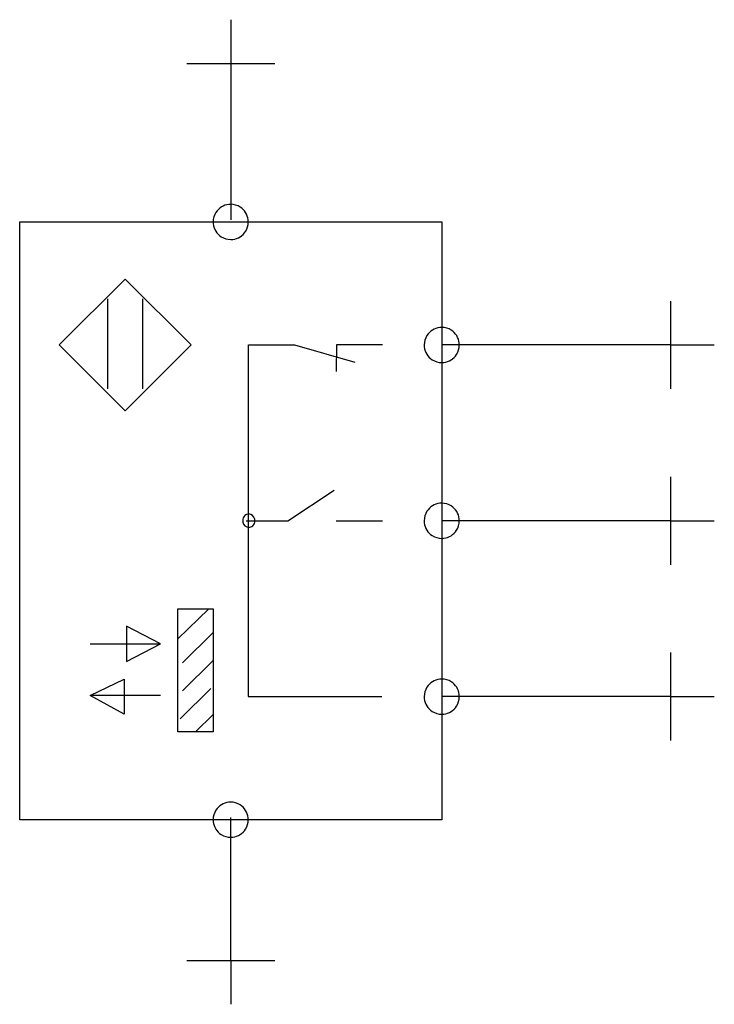
# Model space of a CAD drawing. Extents: x 15.2 to 64.2, y -5 to 64.5.
import ezdxf

# ---------------------------------------------------------------- set-up
doc = ezdxf.new("R2010")
doc.units = 0
doc.layers.add('DEFAULT_255_2_778', color=255, linetype='CONTINUOUS')
doc.layers.add('DEFAULT_4_2_778', color=4, linetype='CONTINUOUS')

msp = doc.modelspace()

# ---------------------------------------------------------------- linework, layer by layer
for centre, radius, start, end in [((30.072, 50.233), 1.237, 96.45087, 147.41401), ((30.075, 50.205), 1.264, 89.98706, 96.45021), ((30.079, 50.232), 1.237, 57.40666, 90.13397), ((30.073, 50.232), 1.237, 147.40673, 180.13397), ((30.079, 50.233), 1.237, 6.45085, 57.41388), ((30.1, 50.229), 1.264, 179.98707, 186.45023), ((30.072, 50.226), 1.237, 186.45085, 237.41388), ((30.079, 50.227), 1.237, 327.40673, 0.13397), ((30.052, 50.23), 1.264, 359.98707, 6.45023), ((30.079, 50.226), 1.237, 276.45087, 327.41401), ((30.073, 50.227), 1.237, 237.40666, 270.13397), ((30.076, 50.254), 1.264, 269.98706, 276.45021), ((44.955, 41.551), 1.237, 96.45091, 147.41404), ((44.958, 41.524), 1.264, 89.98706, 96.45021), ((44.961, 41.551), 1.237, 57.40659, 90.13395), ((44.962, 41.551), 1.237, 6.4509, 57.41383), ((44.956, 41.551), 1.237, 147.40673, 180.13394), ((44.934, 41.548), 1.264, 359.98707, 6.45025), ((44.983, 41.548), 1.264, 179.98707, 186.45025), ((44.955, 41.544), 1.237, 186.4509, 237.41383), ((44.961, 41.545), 1.237, 327.40673, 0.13394), ((44.956, 41.545), 1.237, 237.40659, 270.13395), ((44.959, 41.572), 1.264, 269.98706, 276.45021), ((44.962, 41.544), 1.237, 276.45091, 327.41404), ((44.955, 29.149), 1.237, 96.45099, 147.41405), ((44.958, 29.121), 1.264, 89.98706, 96.45021), ((44.961, 29.148), 1.237, 57.40651, 90.13394), ((44.962, 29.149), 1.237, 6.45096, 57.41378), ((31.417, 29.159), 0.493, 134.81085, 180.65921), ((31.354, 29.221), 0.404, 90.27782, 134.68801), ((31.337, 29.188), 0.438, 10.38203, 88.04184), ((31.256, 29.153), 0.524, 359.94474, 12.51628), ((44.956, 29.148), 1.237, 147.40671, 180.13392), ((44.934, 29.146), 1.264, 359.98707, 6.45026), ((31.448, 29.152), 0.524, 179.94474, 192.51646), ((31.367, 29.118), 0.438, 190.38308, 268.04339), ((31.35, 29.085), 0.404, 270.27835, 314.68927), ((31.286, 29.147), 0.493, 314.8114, 0.65892), ((44.983, 29.145), 1.264, 179.98707, 186.45026), ((44.955, 29.142), 1.237, 186.45096, 237.41378), ((44.962, 29.142), 1.237, 276.45099, 327.41405), ((44.961, 29.143), 1.237, 327.40671, 0.13392), ((44.956, 29.143), 1.237, 237.40651, 270.13394), ((44.959, 29.17), 1.264, 269.98706, 276.45021), ((44.956, 16.746), 1.237, 147.40671, 180.13392), ((44.955, 16.747), 1.237, 96.45099, 147.41405), ((44.958, 16.719), 1.264, 89.98706, 96.45021), ((44.961, 16.746), 1.237, 57.40651, 90.13394), ((44.962, 16.747), 1.237, 6.45096, 57.41378), ((44.983, 16.743), 1.264, 179.98707, 186.45026), ((44.961, 16.74), 1.237, 327.40671, 0.13392), ((44.934, 16.743), 1.264, 359.98707, 6.45026), ((44.955, 16.74), 1.237, 186.45096, 237.41378), ((44.962, 16.74), 1.237, 276.45099, 327.41405), ((44.956, 16.74), 1.237, 237.40651, 270.13394), ((44.959, 16.767), 1.264, 269.98706, 276.45021), ((30.072, 8.065), 1.237, 96.45099, 147.41405), ((30.075, 8.037), 1.264, 89.98706, 96.45021), ((30.079, 8.064), 1.237, 57.40651, 90.13394), ((30.079, 8.065), 1.237, 6.45096, 57.41378), ((30.073, 8.064), 1.237, 147.40671, 180.13392), ((30.1, 8.061), 1.264, 179.98707, 186.45026), ((30.072, 8.058), 1.237, 186.45096, 237.41378), ((30.079, 8.059), 1.237, 327.40671, 0.13392), ((30.052, 8.062), 1.264, 359.98707, 6.45026), ((30.073, 8.059), 1.237, 237.40651, 270.13394), ((30.079, 8.058), 1.237, 276.45099, 327.41405), ((30.076, 8.086), 1.264, 269.98706, 276.45021)]:
    msp.add_arc(centre, radius, start, end)
at = {"layer": 'DEFAULT_255_2_778'}
for p, q in [((30.076, 61.392), (30.076, 50.385)), ((15.193, 50.229), (44.959, 50.229)), ((15.193, 8.062), (15.193, 50.229)), ((28.835, 50.23), (28.835, 50.23)), ((44.959, 50.229), (44.959, 8.062)), ((17.985, 41.547), (22.635, 46.197)), ((22.635, 46.197), (27.286, 41.547)), ((21.394, 44.803), (21.394, 38.447)), ((23.875, 38.447), (23.875, 44.803)), ((22.635, 36.896), (17.985, 41.547)), ((27.286, 41.547), (22.635, 36.896)), ((31.316, 41.548), (31.316, 16.743)), ((31.323, 41.548), (34.585, 41.548)), ((34.585, 41.548), (38.823, 40.339)), ((37.526, 41.548), (37.518, 39.687)), ((40.781, 41.548), (37.526, 41.548)), ((43.718, 41.548), (43.718, 41.548)), ((61.082, 41.548), (44.958, 41.548)), ((34.109, 29.145), (37.365, 31.316)), ((31.155, 29.145), (34.109, 29.145)), ((31.78, 29.153), (31.78, 29.153)), ((37.508, 29.145), (40.773, 29.145)), ((43.718, 29.145), (43.718, 29.145)), ((61.082, 29.145), (44.958, 29.145)), ((26.355, 22.944), (28.835, 22.944)), ((26.355, 14.263), (26.355, 22.944)), ((28.525, 22.944), (26.355, 20.811)), ((28.835, 22.944), (28.835, 14.263)), ((25.115, 20.464), (22.714, 21.704)), ((22.714, 21.704), (22.714, 19.224)), ((28.835, 21.27), (26.665, 19.137)), ((20.154, 20.464), (25.115, 20.464)), ((22.714, 19.224), (25.115, 20.464)), ((28.835, 19.289), (26.665, 17.156)), ((20.154, 16.818), (22.56, 17.983)), ((22.56, 17.983), (22.56, 15.503)), ((25.115, 16.818), (20.154, 16.818)), ((22.56, 15.503), (20.154, 16.818)), ((28.68, 17.309), (26.51, 15.176)), ((31.316, 16.743), (40.742, 16.743)), ((43.718, 16.743), (43.718, 16.743)), ((61.082, 16.743), (44.958, 16.743)), ((28.835, 15.481), (27.595, 14.261)), ((28.835, 14.263), (26.355, 14.263)), ((44.959, 8.062), (15.193, 8.062)), ((28.835, 8.062), (28.835, 8.062)), ((30.076, -1.86), (30.076, 8.217))]:
    msp.add_line(p, q, dxfattribs=at)
at = {"layer": 'DEFAULT_4_2_778'}
for p, q in [((30.076, 64.492), (30.076, 61.392)), ((26.975, 61.392), (33.176, 61.392)), ((61.082, 44.648), (61.082, 38.447)), ((61.082, 41.548), (64.182, 41.548)), ((61.082, 32.246), (61.082, 26.045)), ((61.082, 29.145), (64.182, 29.145)), ((61.082, 19.844), (61.082, 13.643)), ((61.082, 16.743), (64.182, 16.743)), ((26.975, -1.86), (33.176, -1.86)), ((30.076, -1.86), (30.076, -4.961))]:
    msp.add_line(p, q, dxfattribs=at)

doc.saveas('drawing.dxf')
